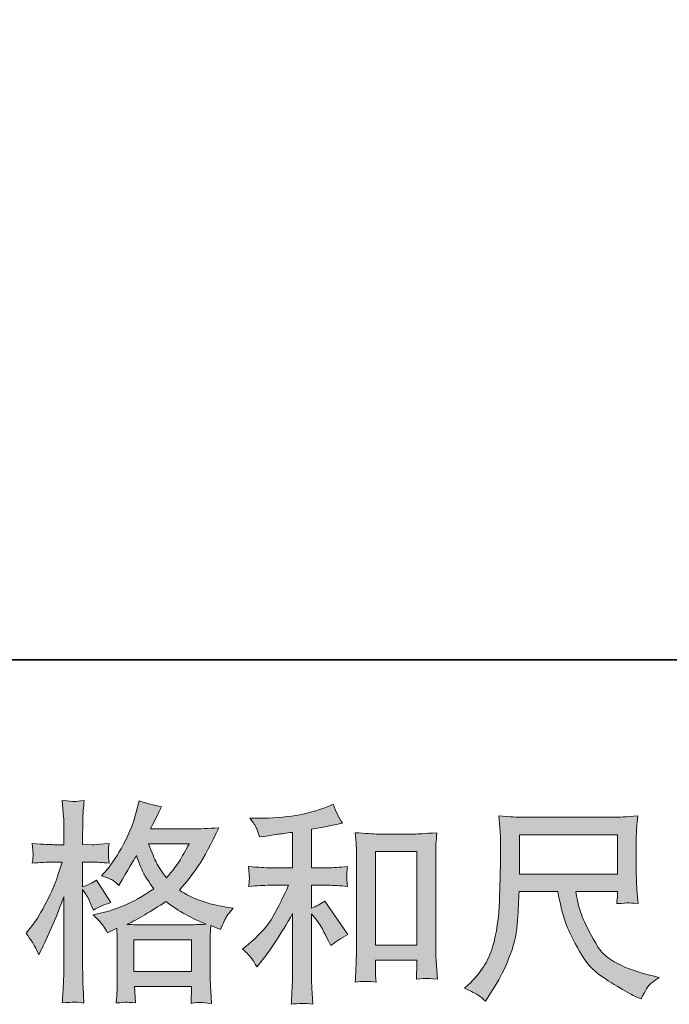
# Model space of a CAD drawing. Units: inches. Extents: x 6.5 to 94.5, y -68.7 to -5.1.
# Drawn here: x 35.1 to 41.4, y -68.7 to -59 of the extents above; entities that cross this region are included whole.
import ezdxf

# ---------------------------------------------------------------- set-up
doc = ezdxf.new("R2010")
doc.units = ezdxf.units.IN
doc.header["$MEASUREMENT"] = 0
doc.layers.add('图层 1', color=7, linetype='Continuous')

msp = doc.modelspace()

# ---------------------------------------------------------------- hatches: boundary and pattern name
at = {"layer": '图层 1'}
h = msp.add_hatch(color=256, dxfattribs=at)
h.dxf.hatch_style = 2
h.paths.add_polyline_path([(36.1838, -68.051), (36.7461, -68.051), (36.7461, -68.3624), (36.1838, -68.3624)])
edge = h.paths.add_edge_path()
edge.add_spline(control_points=[(35.2144, -68.1157), (35.2268, -68.1385), (35.2399, -68.1667), (35.2537, -68.1998), (35.2537, -68.1998), (35.2991, -68.1047), (35.2991, -68.1047), (35.3722, -67.9518), (35.4383, -67.794), (35.4976, -67.6314), (35.4976, -67.6314), (35.4976, -68.3342), (35.4976, -68.3342), (35.4976, -68.3879), (35.4962, -68.4389), (35.4934, -68.4871), (35.4907, -68.5354), (35.4872, -68.596), (35.4831, -68.669), (35.5396, -68.6649), (35.5772, -68.6621), (35.5951, -68.6614), (35.613, -68.6608), (35.6461, -68.6642), (35.6946, -68.6711), (35.6946, -68.6711), (35.6864, -68.5119), (35.6864, -68.5119), (35.6836, -68.4637), (35.6822, -68.4051), (35.6822, -68.3362), (35.6822, -68.3362), (35.6822, -67.559), (35.6822, -67.559), (35.6822, -67.559), (35.7132, -67.6045), (35.7132, -67.6045), (35.7243, -67.6224), (35.7339, -67.6389), (35.7422, -67.6541), (35.7422, -67.6541), (35.767, -67.712), (35.767, -67.712), (35.767, -67.712), (35.7877, -67.7595), (35.7877, -67.7595), (35.84, -67.7292), (35.8965, -67.7051), (35.9572, -67.6872), (35.9572, -67.6872), (35.8166, -67.466), (35.8166, -67.466), (35.7739, -67.4949), (35.7291, -67.517), (35.6822, -67.5321), (35.6822, -67.5321), (35.6822, -67.2903), (35.6822, -67.2903), (35.6822, -67.2903), (35.7732, -67.2903), (35.7732, -67.2903), (35.82, -67.2903), (35.8758, -67.2937), (35.9406, -67.3006), (35.9406, -67.3006), (35.9344, -67.2428), (35.9344, -67.2428), (35.933, -67.2428), (35.933, -67.231), (35.9344, -67.2076), (35.9344, -67.2076), (35.9344, -67.1711), (35.9344, -67.1711), (35.9344, -67.158), (35.9365, -67.1373), (35.9406, -67.1091), (35.9406, -67.1091), (35.8476, -67.1153), (35.8476, -67.1153), (35.8007, -67.1194), (35.7766, -67.1208), (35.7752, -67.1194), (35.7752, -67.1194), (35.6822, -67.1174), (35.6822, -67.1174), (35.6822, -67.1174), (35.6822, -66.9954), (35.6822, -66.9954), (35.6822, -66.9306), (35.6829, -66.881), (35.6843, -66.8466), (35.6857, -66.8121), (35.6898, -66.7584), (35.6967, -66.6853), (35.6512, -66.6936), (35.6195, -66.697), (35.6027, -66.6964), (35.5854, -66.6957), (35.5458, -66.6929), (35.4831, -66.6874), (35.4831, -66.6874), (35.4955, -66.8507), (35.4955, -66.8507), (35.4969, -66.8659), (35.4976, -66.9106), (35.4976, -66.9851), (35.4976, -66.9851), (35.4976, -67.1194), (35.4976, -67.1194), (35.4976, -67.1194), (35.4004, -67.1194), (35.4004, -67.1194), (35.3729, -67.1194), (35.3026, -67.116), (35.1896, -67.1091), (35.1937, -67.1608), (35.1958, -67.1918), (35.1965, -67.2028), (35.1972, -67.2131), (35.1972, -67.2262), (35.1958, -67.2407), (35.1944, -67.2552), (35.1923, -67.2751), (35.1896, -67.3006), (35.2599, -67.2937), (35.3301, -67.2903), (35.4004, -67.2903), (35.4004, -67.2903), (35.4831, -67.2903), (35.4831, -67.2903), (35.4831, -67.2903), (35.4376, -67.4267), (35.4376, -67.4267), (35.4156, -67.4956), (35.3791, -67.5797), (35.3281, -67.6796), (35.2771, -67.7795), (35.2316, -67.8553), (35.1917, -67.9063), (35.1917, -67.9063), (35.1296, -67.9869), (35.1296, -67.9869), (35.1737, -68.0503), (35.202, -68.093), (35.2144, -68.1157)], knot_values=[0, 0, 0, 0, 1, 1, 1, 2, 2, 2, 3, 3, 3, 4, 4, 4, 5, 5, 5, 6, 6, 6, 7, 7, 7, 8, 8, 8, 9, 9, 9, 10, 10, 10, 11, 11, 11, 12, 12, 12, 13, 13, 13, 14, 14, 14, 15, 15, 15, 16, 16, 16, 17, 17, 17, 18, 18, 18, 19, 19, 19, 20, 20, 20, 21, 21, 21, 22, 22, 22, 23, 23, 23, 24, 24, 24, 25, 25, 25, 26, 26, 26, 27, 27, 27, 28, 28, 28, 29, 29, 29, 30, 30, 30, 31, 31, 31, 32, 32, 32, 33, 33, 33, 34, 34, 34, 35, 35, 35, 36, 36, 36, 37, 37, 37, 38, 38, 38, 39, 39, 39, 40, 40, 40, 41, 41, 41, 42, 42, 42, 43, 43, 43, 44, 44, 44, 45, 45, 45, 46, 46, 46, 47, 47, 47, 48, 48, 48, 48], degree=3, periodic=0)
edge = h.paths.add_edge_path()
edge.add_spline(control_points=[(35.8834, -67.9139), (35.8951, -67.9318), (35.9096, -67.9552), (35.9261, -67.9841), (35.9261, -67.9841), (36.015, -67.9387), (36.015, -67.9387), (36.015, -67.9387), (36.0192, -68.0296), (36.0192, -68.0296), (36.0205, -68.0586), (36.0212, -68.0861), (36.0212, -68.1123), (36.0212, -68.1123), (36.0212, -68.4299), (36.0212, -68.4299), (36.0212, -68.4795), (36.0205, -68.5188), (36.0192, -68.5478), (36.0178, -68.5767), (36.015, -68.6173), (36.0109, -68.6697), (36.0633, -68.6656), (36.0953, -68.6628), (36.107, -68.6621), (36.1187, -68.6614), (36.1494, -68.6642), (36.199, -68.6697), (36.199, -68.6697), (36.1907, -68.5085), (36.1907, -68.5085), (36.1907, -68.5085), (36.7481, -68.5085), (36.7481, -68.5085), (36.7481, -68.5085), (36.744, -68.6738), (36.744, -68.6738), (36.7867, -68.667), (36.8177, -68.6635), (36.8374, -68.6642), (36.8567, -68.6649), (36.8915, -68.6683), (36.9411, -68.6738), (36.9411, -68.6738), (36.9349, -68.5498), (36.9349, -68.5498), (36.9321, -68.4947), (36.9307, -68.4547), (36.9307, -68.4299), (36.9307, -68.4299), (36.9307, -68.1247), (36.9307, -68.1247), (36.9307, -68.0641), (36.9307, -68.0269), (36.9307, -68.0131), (36.9307, -67.9993), (36.9321, -67.9648), (36.9349, -67.9097), (36.9349, -67.9097), (37.03, -67.9511), (37.03, -67.9511), (37.0589, -67.8835), (37.0796, -67.8401), (37.0927, -67.8201), (37.1057, -67.8002), (37.1271, -67.774), (37.156, -67.7409), (37.156, -67.7409), (37.0858, -67.7306), (37.0858, -67.7306), (36.9132, -67.7058), (36.7605, -67.6507), (36.6283, -67.5652), (36.6972, -67.488), (36.7599, -67.4074), (36.8164, -67.3227), (36.8732, -67.2386), (36.939, -67.1153), (37.0134, -66.9547), (36.9142, -66.9616), (36.8246, -66.9651), (36.7461, -66.9651), (36.7461, -66.9651), (36.3444, -66.9651), (36.3444, -66.9651), (36.3444, -66.9651), (36.3713, -66.9113), (36.3713, -66.9113), (36.3713, -66.9113), (36.4002, -66.8555), (36.4002, -66.8555), (36.4002, -66.8555), (36.4271, -66.7997), (36.4271, -66.7997), (36.4271, -66.7997), (36.4539, -66.7501), (36.4539, -66.7501), (36.3795, -66.7336), (36.3065, -66.7136), (36.2345, -66.6902), (36.2345, -66.6902), (36.2197, -66.7522), (36.2197, -66.7522), (36.188, -66.8831), (36.1425, -67.0037), (36.0832, -67.1132), (36.024, -67.2235), (35.9702, -67.3061), (35.922, -67.3613), (35.922, -67.3613), (35.8662, -67.4253), (35.8662, -67.4253), (35.9255, -67.4446), (35.9634, -67.4598), (35.9799, -67.4708), (35.9964, -67.4818), (36.015, -67.497), (36.0357, -67.5177), (36.0357, -67.5177), (36.0708, -67.4584), (36.0708, -67.4584), (36.1494, -67.3247), (36.1949, -67.2476), (36.2073, -67.2269), (36.2421, -67.3179), (36.2665, -67.3771), (36.281, -67.4047), (36.2955, -67.4322), (36.3278, -67.4812), (36.3775, -67.5507), (36.2696, -67.6265), (36.1714, -67.6817), (36.0832, -67.7168), (35.995, -67.7519), (35.933, -67.7733), (35.8972, -67.7802), (35.8972, -67.7802), (35.7856, -67.805), (35.7856, -67.805), (35.8393, -67.8601), (35.8717, -67.8959), (35.8834, -67.9139)], knot_values=[0, 0, 0, 0, 1, 1, 1, 2, 2, 2, 3, 3, 3, 4, 4, 4, 5, 5, 5, 6, 6, 6, 7, 7, 7, 8, 8, 8, 9, 9, 9, 10, 10, 10, 11, 11, 11, 12, 12, 12, 13, 13, 13, 14, 14, 14, 15, 15, 15, 16, 16, 16, 17, 17, 17, 18, 18, 18, 19, 19, 19, 20, 20, 20, 21, 21, 21, 22, 22, 22, 23, 23, 23, 24, 24, 24, 25, 25, 25, 26, 26, 26, 27, 27, 27, 28, 28, 28, 29, 29, 29, 30, 30, 30, 31, 31, 31, 32, 32, 32, 33, 33, 33, 34, 34, 34, 35, 35, 35, 36, 36, 36, 37, 37, 37, 38, 38, 38, 39, 39, 39, 40, 40, 40, 41, 41, 41, 42, 42, 42, 43, 43, 43, 44, 44, 44, 45, 45, 45, 46, 46, 46, 47, 47, 47, 47], degree=3, periodic=0)
edge = h.paths.add_edge_path()
edge.add_spline(control_points=[(36.4973, -67.6775), (36.6227, -67.7712), (36.7543, -67.845), (36.8921, -67.8987), (36.7929, -67.9028), (36.7316, -67.9049), (36.7082, -67.9049), (36.7082, -67.9049), (36.2741, -67.9049), (36.2741, -67.9049), (36.2603, -67.9049), (36.2383, -67.9042), (36.2086, -67.9035), (36.179, -67.9028), (36.148, -67.9021), (36.1149, -67.9008), (36.221, -67.8484), (36.3485, -67.774), (36.4973, -67.6775)], knot_values=[0, 0, 0, 0, 1, 1, 1, 2, 2, 2, 3, 3, 3, 4, 4, 4, 5, 5, 5, 6, 6, 6, 6], degree=3, periodic=0)
edge = h.paths.add_edge_path()
edge.add_spline(control_points=[(36.7227, -67.1111), (36.6868, -67.1814), (36.6551, -67.2379), (36.6283, -67.2806), (36.6014, -67.3234), (36.56, -67.3778), (36.5035, -67.4439), (36.4567, -67.3833), (36.4236, -67.3344), (36.4043, -67.2972), (36.385, -67.26), (36.3595, -67.198), (36.3278, -67.1111), (36.3278, -67.1111), (36.7227, -67.1111), (36.7227, -67.1111)], knot_values=[0, 0, 0, 0, 1, 1, 1, 2, 2, 2, 3, 3, 3, 4, 4, 4, 5, 5, 5, 5], degree=3, periodic=0)
h = msp.add_hatch(color=256, dxfattribs=at)
h.dxf.hatch_style = 2
edge = h.paths.add_edge_path()
edge.add_spline(control_points=[(37.3373, -68.2363), (37.3538, -68.2611), (37.3703, -68.288), (37.3869, -68.3169), (37.3869, -68.3169), (37.422, -68.2735), (37.422, -68.2735), (37.5171, -68.1564), (37.6218, -67.9965), (37.7362, -67.794), (37.7362, -67.794), (37.7362, -68.3252), (37.7362, -68.3252), (37.7362, -68.4024), (37.7348, -68.4609), (37.7328, -68.5016), (37.7307, -68.5422), (37.7279, -68.6029), (37.7238, -68.6828), (37.7893, -68.6732), (37.8599, -68.6725), (37.9353, -68.6807), (37.9353, -68.6807), (37.925, -68.5257), (37.925, -68.5257), (37.9222, -68.4954), (37.9209, -68.4306), (37.9209, -68.3314), (37.9209, -68.3314), (37.9209, -67.796), (37.9209, -67.796), (37.9209, -67.796), (37.9663, -67.8518), (37.9663, -67.8518), (37.987, -67.878), (38.0035, -67.9021), (38.0159, -67.9242), (38.0283, -67.9462), (38.0525, -67.9924), (38.0883, -68.0627), (38.0883, -68.0627), (38.111, -68.1082), (38.111, -68.1082), (38.1593, -68.0682), (38.2144, -68.0317), (38.2764, -67.9986), (38.2764, -67.9986), (38.0511, -67.672), (38.0511, -67.672), (38.007, -67.7009), (37.9636, -67.7244), (37.9209, -67.7423), (37.9209, -67.7423), (37.9209, -67.517), (37.9209, -67.517), (37.9209, -67.517), (38.0862, -67.517), (38.0862, -67.517), (38.1386, -67.517), (38.2006, -67.5211), (38.2723, -67.5294), (38.2723, -67.5294), (38.2681, -67.466), (38.2681, -67.466), (38.2681, -67.466), (38.2661, -67.4343), (38.2661, -67.4343), (38.2647, -67.426), (38.2647, -67.4143), (38.2661, -67.3985), (38.2674, -67.3833), (38.2702, -67.3613), (38.2743, -67.3337), (38.1916, -67.342), (38.1282, -67.3461), (38.0842, -67.3461), (38.0842, -67.3461), (37.9209, -67.3461), (37.9209, -67.3461), (37.9209, -67.3461), (37.9209, -66.9678), (37.9209, -66.9678), (37.9209, -66.9678), (38.0366, -66.9472), (38.0366, -66.9472), (38.0366, -66.9472), (38.1462, -66.9244), (38.1462, -66.9244), (38.1462, -66.9244), (38.2247, -66.91), (38.2247, -66.91), (38.1889, -66.8535), (38.1586, -66.7914), (38.1338, -66.7239), (38.1338, -66.7239), (38.0676, -66.7508), (38.0676, -66.7508), (37.8885, -66.8238), (37.6673, -66.8603), (37.4034, -66.8603), (37.4034, -66.8603), (37.3187, -66.8603), (37.3187, -66.8603), (37.3531, -66.9044), (37.3752, -66.9389), (37.3848, -66.9644), (37.3944, -66.9899), (37.4041, -67.0168), (37.4137, -67.0443), (37.4137, -67.0443), (37.4592, -67.0381), (37.4592, -67.0381), (37.4592, -67.0381), (37.5915, -67.0174), (37.5915, -67.0174), (37.6232, -67.0133), (37.6714, -67.0071), (37.7362, -66.9988), (37.7362, -66.9988), (37.7362, -67.3461), (37.7362, -67.3461), (37.7362, -67.3461), (37.5109, -67.3461), (37.5109, -67.3461), (37.4737, -67.3461), (37.4055, -67.342), (37.3062, -67.3337), (37.3104, -67.3978), (37.3125, -67.4343), (37.3131, -67.4419), (37.3138, -67.4495), (37.3138, -67.4605), (37.3125, -67.4736), (37.3111, -67.4867), (37.309, -67.5053), (37.3062, -67.5294), (37.3903, -67.5211), (37.4585, -67.517), (37.5109, -67.517), (37.5109, -67.517), (37.6969, -67.517), (37.6969, -67.517), (37.6487, -67.6245), (37.5984, -67.7251), (37.5467, -67.8188), (37.495, -67.9125), (37.4068, -68.011), (37.2814, -68.1144), (37.2814, -68.1144), (37.2463, -68.1433), (37.2463, -68.1433), (37.2904, -68.1805), (37.3207, -68.2115), (37.3373, -68.2363)], knot_values=[0, 0, 0, 0, 1, 1, 1, 2, 2, 2, 3, 3, 3, 4, 4, 4, 5, 5, 5, 6, 6, 6, 7, 7, 7, 8, 8, 8, 9, 9, 9, 10, 10, 10, 11, 11, 11, 12, 12, 12, 13, 13, 13, 14, 14, 14, 15, 15, 15, 16, 16, 16, 17, 17, 17, 18, 18, 18, 19, 19, 19, 20, 20, 20, 21, 21, 21, 22, 22, 22, 23, 23, 23, 24, 24, 24, 25, 25, 25, 26, 26, 26, 27, 27, 27, 28, 28, 28, 29, 29, 29, 30, 30, 30, 31, 31, 31, 32, 32, 32, 33, 33, 33, 34, 34, 34, 35, 35, 35, 36, 36, 36, 37, 37, 37, 38, 38, 38, 39, 39, 39, 40, 40, 40, 41, 41, 41, 42, 42, 42, 43, 43, 43, 44, 44, 44, 45, 45, 45, 46, 46, 46, 47, 47, 47, 48, 48, 48, 49, 49, 49, 50, 50, 50, 51, 51, 51, 51], degree=3, periodic=0)
edge = h.paths.add_edge_path()
edge.add_spline(control_points=[(38.3494, -67.003), (38.3494, -67.003), (38.3577, -67.1022), (38.3577, -67.1022), (38.3604, -67.1346), (38.3618, -67.1683), (38.3618, -67.2042), (38.3618, -67.2042), (38.3618, -68.0944), (38.3618, -68.0944), (38.3618, -68.1633), (38.3604, -68.2205), (38.3584, -68.2653), (38.3563, -68.31), (38.3536, -68.3769), (38.3494, -68.4651), (38.4183, -68.4568), (38.4859, -68.4568), (38.5527, -68.4651), (38.5486, -68.4182), (38.5465, -68.3817), (38.5465, -68.3555), (38.5465, -68.3555), (38.5465, -68.2501), (38.5465, -68.2501), (38.5465, -68.2501), (38.9516, -68.2501), (38.9516, -68.2501), (38.9516, -68.2501), (38.9516, -68.3204), (38.9516, -68.3204), (38.9516, -68.3286), (38.9509, -68.3431), (38.9496, -68.3638), (38.9482, -68.3845), (38.9475, -68.4086), (38.9475, -68.4361), (39.0019, -68.4306), (39.0343, -68.4279), (39.0446, -68.4286), (39.0553, -68.4292), (39.0915, -68.432), (39.1528, -68.4361), (39.1528, -68.4361), (39.1404, -68.2584), (39.1404, -68.2584), (39.1377, -68.2239), (39.1363, -68.1633), (39.1363, -68.0772), (39.1363, -68.0772), (39.1363, -67.1959), (39.1363, -67.1959), (39.1363, -67.1697), (39.137, -67.1415), (39.139, -67.1118), (39.1411, -67.0822), (39.1446, -67.0457), (39.1487, -67.003), (39.0281, -67.0112), (38.9547, -67.0154), (38.9285, -67.0154), (38.9285, -67.0154), (38.5692, -67.0154), (38.5692, -67.0154), (38.5499, -67.0154), (38.5196, -67.014), (38.479, -67.0112), (38.4383, -67.0085), (38.3949, -67.0057), (38.3494, -67.003)], knot_values=[0, 0, 0, 0, 1, 1, 1, 2, 2, 2, 3, 3, 3, 4, 4, 4, 5, 5, 5, 6, 6, 6, 7, 7, 7, 8, 8, 8, 9, 9, 9, 10, 10, 10, 11, 11, 11, 12, 12, 12, 13, 13, 13, 14, 14, 14, 15, 15, 15, 16, 16, 16, 17, 17, 17, 18, 18, 18, 19, 19, 19, 20, 20, 20, 21, 21, 21, 22, 22, 22, 23, 23, 23, 23], degree=3, periodic=0)
h.paths.add_polyline_path([(38.5465, -67.1863), (38.9516, -67.1863), (38.9516, -68.104), (38.5465, -68.104)])
h = msp.add_hatch(color=256, dxfattribs=at)
h.dxf.hatch_style = 2
h.paths.add_polyline_path([(39.9555, -67.0223), (40.9146, -67.0223), (40.9146, -67.4081), (39.9555, -67.4081)])
edge = h.paths.add_edge_path()
edge.add_spline(control_points=[(39.5511, -68.5919), (39.5697, -68.6043), (39.5938, -68.6242), (39.6227, -68.6518), (39.6227, -68.6518), (39.6393, -68.6249), (39.6393, -68.6249), (39.6393, -68.6249), (39.7344, -68.4761), (39.7344, -68.4761), (39.784, -68.3934), (39.8287, -68.2976), (39.8687, -68.1888), (39.9087, -68.0799), (39.9314, -67.9704), (39.9376, -67.8601), (39.9438, -67.7499), (39.9486, -67.6562), (39.9514, -67.579), (39.9514, -67.579), (40.3297, -67.579), (40.3297, -67.579), (40.3614, -67.7347), (40.3903, -67.8443), (40.4165, -67.9083), (40.4427, -67.9724), (40.4847, -68.0579), (40.5433, -68.164), (40.6018, -68.2701), (40.6749, -68.3521), (40.7617, -68.41), (40.8485, -68.4678), (40.9236, -68.5147), (40.9873, -68.5512), (41.0511, -68.5877), (41.0952, -68.6105), (41.12, -68.6187), (41.12, -68.6187), (41.1468, -68.6291), (41.1468, -68.6291), (41.1854, -68.5491), (41.2178, -68.4981), (41.244, -68.4768), (41.2702, -68.4554), (41.2964, -68.4368), (41.3225, -68.4203), (41.3225, -68.4203), (41.2729, -68.4079), (41.2729, -68.4079), (40.9773, -68.3362), (40.7954, -68.2418), (40.7265, -68.1254), (40.6576, -68.0089), (40.6087, -67.9166), (40.5805, -67.8477), (40.5522, -67.7788), (40.5343, -67.723), (40.526, -67.681), (40.5178, -67.6389), (40.5116, -67.6052), (40.5074, -67.579), (40.5074, -67.579), (40.9146, -67.579), (40.9146, -67.579), (40.9146, -67.579), (40.9146, -67.6245), (40.9146, -67.6245), (40.9146, -67.6314), (40.9133, -67.6424), (40.9112, -67.6582), (40.9091, -67.6741), (40.9084, -67.6872), (40.9084, -67.6968), (40.9718, -67.6927), (41.009, -67.6899), (41.0187, -67.6892), (41.029, -67.6885), (41.0614, -67.6913), (41.1158, -67.6968), (41.1158, -67.6968), (41.1055, -67.5666), (41.1055, -67.5666), (41.1014, -67.5184), (41.0993, -67.4687), (41.0993, -67.4191), (41.0993, -67.4191), (41.0993, -67.0319), (41.0993, -67.0319), (41.0993, -67.0092), (41.1007, -66.9816), (41.1034, -66.9485), (41.1062, -66.9155), (41.1096, -66.8783), (41.1138, -66.8369), (40.9997, -66.8466), (40.9236, -66.8514), (40.8857, -66.8514), (40.8857, -66.8514), (39.9762, -66.8514), (39.9762, -66.8514), (39.939, -66.8514), (39.8653, -66.8466), (39.755, -66.8369), (39.755, -66.8369), (39.7695, -67.0319), (39.7695, -67.0319), (39.7709, -67.0512), (39.7709, -67.1001), (39.7695, -67.1787), (39.7695, -67.1787), (39.7695, -67.3489), (39.7695, -67.3489), (39.7681, -67.3558), (39.7667, -67.4081), (39.7654, -67.506), (39.7654, -67.506), (39.7612, -67.6658), (39.7612, -67.6658), (39.7543, -67.8339), (39.7316, -67.9855), (39.693, -68.1213), (39.6544, -68.257), (39.5745, -68.381), (39.4532, -68.4926), (39.4532, -68.4926), (39.4181, -68.5257), (39.4181, -68.5257), (39.4884, -68.5574), (39.5325, -68.5794), (39.5511, -68.5919)], knot_values=[0, 0, 0, 0, 1, 1, 1, 2, 2, 2, 3, 3, 3, 4, 4, 4, 5, 5, 5, 6, 6, 6, 7, 7, 7, 8, 8, 8, 9, 9, 9, 10, 10, 10, 11, 11, 11, 12, 12, 12, 13, 13, 13, 14, 14, 14, 15, 15, 15, 16, 16, 16, 17, 17, 17, 18, 18, 18, 19, 19, 19, 20, 20, 20, 21, 21, 21, 22, 22, 22, 23, 23, 23, 24, 24, 24, 25, 25, 25, 26, 26, 26, 27, 27, 27, 28, 28, 28, 29, 29, 29, 30, 30, 30, 31, 31, 31, 32, 32, 32, 33, 33, 33, 34, 34, 34, 35, 35, 35, 36, 36, 36, 37, 37, 37, 38, 38, 38, 39, 39, 39, 40, 40, 40, 41, 41, 41, 42, 42, 42, 43, 43, 43, 43], degree=3, periodic=0)

# ---------------------------------------------------------------- linework, layer by layer
at = {"layer": '图层 1', "lineweight": 35}
msp.add_lwpolyline([(94.5048, -65.3107), (6.5047, -65.3107), (6.5047, -8.3106), (94.5048, -8.3106), (94.5048, -65.3107), (94.5048, -65.3107)], dxfattribs=at)
at = {"layer": '图层 1', "lineweight": 0}
for points in [[(39.9555, -67.0223), (40.9146, -67.0223), (40.9146, -67.4081), (39.9555, -67.4081), (39.9555, -67.0223)], [(38.5465, -67.1863), (38.9516, -67.1863), (38.9516, -68.104), (38.5465, -68.104), (38.5465, -67.1863)], [(36.1838, -68.051), (36.7461, -68.051), (36.7461, -68.3624), (36.1838, -68.3624), (36.1838, -68.051)]]:
    msp.add_lwpolyline(points, dxfattribs=at)
for points, knots in [([(35.2144, -68.1157), (35.2268, -68.1385), (35.2399, -68.1667), (35.2537, -68.1998), (35.2537, -68.1998), (35.2991, -68.1047), (35.2991, -68.1047), (35.3722, -67.9518), (35.4383, -67.794), (35.4976, -67.6314), (35.4976, -67.6314), (35.4976, -68.3342), (35.4976, -68.3342), (35.4976, -68.3879), (35.4962, -68.4389), (35.4934, -68.4871), (35.4907, -68.5354), (35.4872, -68.596), (35.4831, -68.669), (35.5396, -68.6649), (35.5772, -68.6621), (35.5951, -68.6614), (35.613, -68.6608), (35.6461, -68.6642), (35.6946, -68.6711), (35.6946, -68.6711), (35.6864, -68.5119), (35.6864, -68.5119), (35.6836, -68.4637), (35.6822, -68.4051), (35.6822, -68.3362), (35.6822, -68.3362), (35.6822, -67.559), (35.6822, -67.559), (35.6822, -67.559), (35.7132, -67.6045), (35.7132, -67.6045), (35.7243, -67.6224), (35.7339, -67.6389), (35.7422, -67.6541), (35.7422, -67.6541), (35.767, -67.712), (35.767, -67.712), (35.767, -67.712), (35.7877, -67.7595), (35.7877, -67.7595), (35.84, -67.7292), (35.8965, -67.7051), (35.9572, -67.6872), (35.9572, -67.6872), (35.8166, -67.466), (35.8166, -67.466), (35.7739, -67.4949), (35.7291, -67.517), (35.6822, -67.5321), (35.6822, -67.5321), (35.6822, -67.2903), (35.6822, -67.2903), (35.6822, -67.2903), (35.7732, -67.2903), (35.7732, -67.2903), (35.82, -67.2903), (35.8758, -67.2937), (35.9406, -67.3006), (35.9406, -67.3006), (35.9344, -67.2428), (35.9344, -67.2428), (35.933, -67.2428), (35.933, -67.231), (35.9344, -67.2076), (35.9344, -67.2076), (35.9344, -67.1711), (35.9344, -67.1711), (35.9344, -67.158), (35.9365, -67.1373), (35.9406, -67.1091), (35.9406, -67.1091), (35.8476, -67.1153), (35.8476, -67.1153), (35.8007, -67.1194), (35.7766, -67.1208), (35.7752, -67.1194), (35.7752, -67.1194), (35.6822, -67.1174), (35.6822, -67.1174), (35.6822, -67.1174), (35.6822, -66.9954), (35.6822, -66.9954), (35.6822, -66.9306), (35.6829, -66.881), (35.6843, -66.8466), (35.6857, -66.8121), (35.6898, -66.7584), (35.6967, -66.6853), (35.6512, -66.6936), (35.6195, -66.697), (35.6027, -66.6964), (35.5854, -66.6957), (35.5458, -66.6929), (35.4831, -66.6874), (35.4831, -66.6874), (35.4955, -66.8507), (35.4955, -66.8507), (35.4969, -66.8659), (35.4976, -66.9106), (35.4976, -66.9851), (35.4976, -66.9851), (35.4976, -67.1194), (35.4976, -67.1194), (35.4976, -67.1194), (35.4004, -67.1194), (35.4004, -67.1194), (35.3729, -67.1194), (35.3026, -67.116), (35.1896, -67.1091), (35.1937, -67.1608), (35.1958, -67.1918), (35.1965, -67.2028), (35.1972, -67.2131), (35.1972, -67.2262), (35.1958, -67.2407), (35.1944, -67.2552), (35.1923, -67.2751), (35.1896, -67.3006), (35.2599, -67.2937), (35.3301, -67.2903), (35.4004, -67.2903), (35.4004, -67.2903), (35.4831, -67.2903), (35.4831, -67.2903), (35.4831, -67.2903), (35.4376, -67.4267), (35.4376, -67.4267), (35.4156, -67.4956), (35.3791, -67.5797), (35.3281, -67.6796), (35.2771, -67.7795), (35.2316, -67.8553), (35.1917, -67.9063), (35.1917, -67.9063), (35.1296, -67.9869), (35.1296, -67.9869), (35.1737, -68.0503), (35.202, -68.093), (35.2144, -68.1157)], [0, 0, 0, 0, 1, 1, 1, 2, 2, 2, 3, 3, 3, 4, 4, 4, 5, 5, 5, 6, 6, 6, 7, 7, 7, 8, 8, 8, 9, 9, 9, 10, 10, 10, 11, 11, 11, 12, 12, 12, 13, 13, 13, 14, 14, 14, 15, 15, 15, 16, 16, 16, 17, 17, 17, 18, 18, 18, 19, 19, 19, 20, 20, 20, 21, 21, 21, 22, 22, 22, 23, 23, 23, 24, 24, 24, 25, 25, 25, 26, 26, 26, 27, 27, 27, 28, 28, 28, 29, 29, 29, 30, 30, 30, 31, 31, 31, 32, 32, 32, 33, 33, 33, 34, 34, 34, 35, 35, 35, 36, 36, 36, 37, 37, 37, 38, 38, 38, 39, 39, 39, 40, 40, 40, 41, 41, 41, 42, 42, 42, 43, 43, 43, 44, 44, 44, 45, 45, 45, 46, 46, 46, 47, 47, 47, 48, 48, 48, 48]), ([(35.8834, -67.9139), (35.8951, -67.9318), (35.9096, -67.9552), (35.9261, -67.9841), (35.9261, -67.9841), (36.015, -67.9387), (36.015, -67.9387), (36.015, -67.9387), (36.0192, -68.0296), (36.0192, -68.0296), (36.0205, -68.0586), (36.0212, -68.0861), (36.0212, -68.1123), (36.0212, -68.1123), (36.0212, -68.4299), (36.0212, -68.4299), (36.0212, -68.4795), (36.0205, -68.5188), (36.0192, -68.5478), (36.0178, -68.5767), (36.015, -68.6173), (36.0109, -68.6697), (36.0633, -68.6656), (36.0953, -68.6628), (36.107, -68.6621), (36.1187, -68.6614), (36.1494, -68.6642), (36.199, -68.6697), (36.199, -68.6697), (36.1907, -68.5085), (36.1907, -68.5085), (36.1907, -68.5085), (36.7481, -68.5085), (36.7481, -68.5085), (36.7481, -68.5085), (36.744, -68.6738), (36.744, -68.6738), (36.7867, -68.667), (36.8177, -68.6635), (36.8374, -68.6642), (36.8567, -68.6649), (36.8915, -68.6683), (36.9411, -68.6738), (36.9411, -68.6738), (36.9349, -68.5498), (36.9349, -68.5498), (36.9321, -68.4947), (36.9307, -68.4547), (36.9307, -68.4299), (36.9307, -68.4299), (36.9307, -68.1247), (36.9307, -68.1247), (36.9307, -68.0641), (36.9307, -68.0269), (36.9307, -68.0131), (36.9307, -67.9993), (36.9321, -67.9648), (36.9349, -67.9097), (36.9349, -67.9097), (37.03, -67.9511), (37.03, -67.9511), (37.0589, -67.8835), (37.0796, -67.8401), (37.0927, -67.8201), (37.1057, -67.8002), (37.1271, -67.774), (37.156, -67.7409), (37.156, -67.7409), (37.0858, -67.7306), (37.0858, -67.7306), (36.9132, -67.7058), (36.7605, -67.6507), (36.6283, -67.5652), (36.6972, -67.488), (36.7599, -67.4074), (36.8164, -67.3227), (36.8732, -67.2386), (36.939, -67.1153), (37.0134, -66.9547), (36.9142, -66.9616), (36.8246, -66.9651), (36.7461, -66.9651), (36.7461, -66.9651), (36.3444, -66.9651), (36.3444, -66.9651), (36.3444, -66.9651), (36.3713, -66.9113), (36.3713, -66.9113), (36.3713, -66.9113), (36.4002, -66.8555), (36.4002, -66.8555), (36.4002, -66.8555), (36.4271, -66.7997), (36.4271, -66.7997), (36.4271, -66.7997), (36.4539, -66.7501), (36.4539, -66.7501), (36.3795, -66.7336), (36.3065, -66.7136), (36.2345, -66.6902), (36.2345, -66.6902), (36.2197, -66.7522), (36.2197, -66.7522), (36.188, -66.8831), (36.1425, -67.0037), (36.0832, -67.1132), (36.024, -67.2235), (35.9702, -67.3061), (35.922, -67.3613), (35.922, -67.3613), (35.8662, -67.4253), (35.8662, -67.4253), (35.9255, -67.4446), (35.9634, -67.4598), (35.9799, -67.4708), (35.9964, -67.4818), (36.015, -67.497), (36.0357, -67.5177), (36.0357, -67.5177), (36.0708, -67.4584), (36.0708, -67.4584), (36.1494, -67.3247), (36.1949, -67.2476), (36.2073, -67.2269), (36.2421, -67.3179), (36.2665, -67.3771), (36.281, -67.4047), (36.2955, -67.4322), (36.3278, -67.4812), (36.3775, -67.5507), (36.2696, -67.6265), (36.1714, -67.6817), (36.0832, -67.7168), (35.995, -67.7519), (35.933, -67.7733), (35.8972, -67.7802), (35.8972, -67.7802), (35.7856, -67.805), (35.7856, -67.805), (35.8393, -67.8601), (35.8717, -67.8959), (35.8834, -67.9139)], [0, 0, 0, 0, 1, 1, 1, 2, 2, 2, 3, 3, 3, 4, 4, 4, 5, 5, 5, 6, 6, 6, 7, 7, 7, 8, 8, 8, 9, 9, 9, 10, 10, 10, 11, 11, 11, 12, 12, 12, 13, 13, 13, 14, 14, 14, 15, 15, 15, 16, 16, 16, 17, 17, 17, 18, 18, 18, 19, 19, 19, 20, 20, 20, 21, 21, 21, 22, 22, 22, 23, 23, 23, 24, 24, 24, 25, 25, 25, 26, 26, 26, 27, 27, 27, 28, 28, 28, 29, 29, 29, 30, 30, 30, 31, 31, 31, 32, 32, 32, 33, 33, 33, 34, 34, 34, 35, 35, 35, 36, 36, 36, 37, 37, 37, 38, 38, 38, 39, 39, 39, 40, 40, 40, 41, 41, 41, 42, 42, 42, 43, 43, 43, 44, 44, 44, 45, 45, 45, 46, 46, 46, 47, 47, 47, 47]), ([(37.3373, -68.2363), (37.3538, -68.2611), (37.3703, -68.288), (37.3869, -68.3169), (37.3869, -68.3169), (37.422, -68.2735), (37.422, -68.2735), (37.5171, -68.1564), (37.6218, -67.9965), (37.7362, -67.794), (37.7362, -67.794), (37.7362, -68.3252), (37.7362, -68.3252), (37.7362, -68.4024), (37.7348, -68.4609), (37.7328, -68.5016), (37.7307, -68.5422), (37.7279, -68.6029), (37.7238, -68.6828), (37.7893, -68.6732), (37.8599, -68.6725), (37.9353, -68.6807), (37.9353, -68.6807), (37.925, -68.5257), (37.925, -68.5257), (37.9222, -68.4954), (37.9209, -68.4306), (37.9209, -68.3314), (37.9209, -68.3314), (37.9209, -67.796), (37.9209, -67.796), (37.9209, -67.796), (37.9663, -67.8518), (37.9663, -67.8518), (37.987, -67.878), (38.0035, -67.9021), (38.0159, -67.9242), (38.0283, -67.9462), (38.0525, -67.9924), (38.0883, -68.0627), (38.0883, -68.0627), (38.111, -68.1082), (38.111, -68.1082), (38.1593, -68.0682), (38.2144, -68.0317), (38.2764, -67.9986), (38.2764, -67.9986), (38.0511, -67.672), (38.0511, -67.672), (38.007, -67.7009), (37.9636, -67.7244), (37.9209, -67.7423), (37.9209, -67.7423), (37.9209, -67.517), (37.9209, -67.517), (37.9209, -67.517), (38.0862, -67.517), (38.0862, -67.517), (38.1386, -67.517), (38.2006, -67.5211), (38.2723, -67.5294), (38.2723, -67.5294), (38.2681, -67.466), (38.2681, -67.466), (38.2681, -67.466), (38.2661, -67.4343), (38.2661, -67.4343), (38.2647, -67.426), (38.2647, -67.4143), (38.2661, -67.3985), (38.2674, -67.3833), (38.2702, -67.3613), (38.2743, -67.3337), (38.1916, -67.342), (38.1282, -67.3461), (38.0842, -67.3461), (38.0842, -67.3461), (37.9209, -67.3461), (37.9209, -67.3461), (37.9209, -67.3461), (37.9209, -66.9678), (37.9209, -66.9678), (37.9209, -66.9678), (38.0366, -66.9472), (38.0366, -66.9472), (38.0366, -66.9472), (38.1462, -66.9244), (38.1462, -66.9244), (38.1462, -66.9244), (38.2247, -66.91), (38.2247, -66.91), (38.1889, -66.8535), (38.1586, -66.7914), (38.1338, -66.7239), (38.1338, -66.7239), (38.0676, -66.7508), (38.0676, -66.7508), (37.8885, -66.8238), (37.6673, -66.8603), (37.4034, -66.8603), (37.4034, -66.8603), (37.3187, -66.8603), (37.3187, -66.8603), (37.3531, -66.9044), (37.3752, -66.9389), (37.3848, -66.9644), (37.3944, -66.9899), (37.4041, -67.0168), (37.4137, -67.0443), (37.4137, -67.0443), (37.4592, -67.0381), (37.4592, -67.0381), (37.4592, -67.0381), (37.5915, -67.0174), (37.5915, -67.0174), (37.6232, -67.0133), (37.6714, -67.0071), (37.7362, -66.9988), (37.7362, -66.9988), (37.7362, -67.3461), (37.7362, -67.3461), (37.7362, -67.3461), (37.5109, -67.3461), (37.5109, -67.3461), (37.4737, -67.3461), (37.4055, -67.342), (37.3062, -67.3337), (37.3104, -67.3978), (37.3125, -67.4343), (37.3131, -67.4419), (37.3138, -67.4495), (37.3138, -67.4605), (37.3125, -67.4736), (37.3111, -67.4867), (37.309, -67.5053), (37.3062, -67.5294), (37.3903, -67.5211), (37.4585, -67.517), (37.5109, -67.517), (37.5109, -67.517), (37.6969, -67.517), (37.6969, -67.517), (37.6487, -67.6245), (37.5984, -67.7251), (37.5467, -67.8188), (37.495, -67.9125), (37.4068, -68.011), (37.2814, -68.1144), (37.2814, -68.1144), (37.2463, -68.1433), (37.2463, -68.1433), (37.2904, -68.1805), (37.3207, -68.2115), (37.3373, -68.2363)], [0, 0, 0, 0, 1, 1, 1, 2, 2, 2, 3, 3, 3, 4, 4, 4, 5, 5, 5, 6, 6, 6, 7, 7, 7, 8, 8, 8, 9, 9, 9, 10, 10, 10, 11, 11, 11, 12, 12, 12, 13, 13, 13, 14, 14, 14, 15, 15, 15, 16, 16, 16, 17, 17, 17, 18, 18, 18, 19, 19, 19, 20, 20, 20, 21, 21, 21, 22, 22, 22, 23, 23, 23, 24, 24, 24, 25, 25, 25, 26, 26, 26, 27, 27, 27, 28, 28, 28, 29, 29, 29, 30, 30, 30, 31, 31, 31, 32, 32, 32, 33, 33, 33, 34, 34, 34, 35, 35, 35, 36, 36, 36, 37, 37, 37, 38, 38, 38, 39, 39, 39, 40, 40, 40, 41, 41, 41, 42, 42, 42, 43, 43, 43, 44, 44, 44, 45, 45, 45, 46, 46, 46, 47, 47, 47, 48, 48, 48, 49, 49, 49, 50, 50, 50, 51, 51, 51, 51]), ([(39.5511, -68.5919), (39.5697, -68.6043), (39.5938, -68.6242), (39.6227, -68.6518), (39.6227, -68.6518), (39.6393, -68.6249), (39.6393, -68.6249), (39.6393, -68.6249), (39.7344, -68.4761), (39.7344, -68.4761), (39.784, -68.3934), (39.8287, -68.2976), (39.8687, -68.1888), (39.9087, -68.0799), (39.9314, -67.9704), (39.9376, -67.8601), (39.9438, -67.7499), (39.9486, -67.6562), (39.9514, -67.579), (39.9514, -67.579), (40.3297, -67.579), (40.3297, -67.579), (40.3614, -67.7347), (40.3903, -67.8443), (40.4165, -67.9083), (40.4427, -67.9724), (40.4847, -68.0579), (40.5433, -68.164), (40.6018, -68.2701), (40.6749, -68.3521), (40.7617, -68.41), (40.8485, -68.4678), (40.9236, -68.5147), (40.9873, -68.5512), (41.0511, -68.5877), (41.0952, -68.6105), (41.12, -68.6187), (41.12, -68.6187), (41.1468, -68.6291), (41.1468, -68.6291), (41.1854, -68.5491), (41.2178, -68.4981), (41.244, -68.4768), (41.2702, -68.4554), (41.2964, -68.4368), (41.3225, -68.4203), (41.3225, -68.4203), (41.2729, -68.4079), (41.2729, -68.4079), (40.9773, -68.3362), (40.7954, -68.2418), (40.7265, -68.1254), (40.6576, -68.0089), (40.6087, -67.9166), (40.5805, -67.8477), (40.5522, -67.7788), (40.5343, -67.723), (40.526, -67.681), (40.5178, -67.6389), (40.5116, -67.6052), (40.5074, -67.579), (40.5074, -67.579), (40.9146, -67.579), (40.9146, -67.579), (40.9146, -67.579), (40.9146, -67.6245), (40.9146, -67.6245), (40.9146, -67.6314), (40.9133, -67.6424), (40.9112, -67.6582), (40.9091, -67.6741), (40.9084, -67.6872), (40.9084, -67.6968), (40.9718, -67.6927), (41.009, -67.6899), (41.0187, -67.6892), (41.029, -67.6885), (41.0614, -67.6913), (41.1158, -67.6968), (41.1158, -67.6968), (41.1055, -67.5666), (41.1055, -67.5666), (41.1014, -67.5184), (41.0993, -67.4687), (41.0993, -67.4191), (41.0993, -67.4191), (41.0993, -67.0319), (41.0993, -67.0319), (41.0993, -67.0092), (41.1007, -66.9816), (41.1034, -66.9485), (41.1062, -66.9155), (41.1096, -66.8783), (41.1138, -66.8369), (40.9997, -66.8466), (40.9236, -66.8514), (40.8857, -66.8514), (40.8857, -66.8514), (39.9762, -66.8514), (39.9762, -66.8514), (39.939, -66.8514), (39.8653, -66.8466), (39.755, -66.8369), (39.755, -66.8369), (39.7695, -67.0319), (39.7695, -67.0319), (39.7709, -67.0512), (39.7709, -67.1001), (39.7695, -67.1787), (39.7695, -67.1787), (39.7695, -67.3489), (39.7695, -67.3489), (39.7681, -67.3558), (39.7667, -67.4081), (39.7654, -67.506), (39.7654, -67.506), (39.7612, -67.6658), (39.7612, -67.6658), (39.7543, -67.8339), (39.7316, -67.9855), (39.693, -68.1213), (39.6544, -68.257), (39.5745, -68.381), (39.4532, -68.4926), (39.4532, -68.4926), (39.4181, -68.5257), (39.4181, -68.5257), (39.4884, -68.5574), (39.5325, -68.5794), (39.5511, -68.5919)], [0, 0, 0, 0, 1, 1, 1, 2, 2, 2, 3, 3, 3, 4, 4, 4, 5, 5, 5, 6, 6, 6, 7, 7, 7, 8, 8, 8, 9, 9, 9, 10, 10, 10, 11, 11, 11, 12, 12, 12, 13, 13, 13, 14, 14, 14, 15, 15, 15, 16, 16, 16, 17, 17, 17, 18, 18, 18, 19, 19, 19, 20, 20, 20, 21, 21, 21, 22, 22, 22, 23, 23, 23, 24, 24, 24, 25, 25, 25, 26, 26, 26, 27, 27, 27, 28, 28, 28, 29, 29, 29, 30, 30, 30, 31, 31, 31, 32, 32, 32, 33, 33, 33, 34, 34, 34, 35, 35, 35, 36, 36, 36, 37, 37, 37, 38, 38, 38, 39, 39, 39, 40, 40, 40, 41, 41, 41, 42, 42, 42, 43, 43, 43, 43]), ([(38.3494, -67.003), (38.3494, -67.003), (38.3577, -67.1022), (38.3577, -67.1022), (38.3604, -67.1346), (38.3618, -67.1683), (38.3618, -67.2042), (38.3618, -67.2042), (38.3618, -68.0944), (38.3618, -68.0944), (38.3618, -68.1633), (38.3604, -68.2205), (38.3584, -68.2653), (38.3563, -68.31), (38.3536, -68.3769), (38.3494, -68.4651), (38.4183, -68.4568), (38.4859, -68.4568), (38.5527, -68.4651), (38.5486, -68.4182), (38.5465, -68.3817), (38.5465, -68.3555), (38.5465, -68.3555), (38.5465, -68.2501), (38.5465, -68.2501), (38.5465, -68.2501), (38.9516, -68.2501), (38.9516, -68.2501), (38.9516, -68.2501), (38.9516, -68.3204), (38.9516, -68.3204), (38.9516, -68.3286), (38.9509, -68.3431), (38.9496, -68.3638), (38.9482, -68.3845), (38.9475, -68.4086), (38.9475, -68.4361), (39.0019, -68.4306), (39.0343, -68.4279), (39.0446, -68.4286), (39.0553, -68.4292), (39.0915, -68.432), (39.1528, -68.4361), (39.1528, -68.4361), (39.1404, -68.2584), (39.1404, -68.2584), (39.1377, -68.2239), (39.1363, -68.1633), (39.1363, -68.0772), (39.1363, -68.0772), (39.1363, -67.1959), (39.1363, -67.1959), (39.1363, -67.1697), (39.137, -67.1415), (39.139, -67.1118), (39.1411, -67.0822), (39.1446, -67.0457), (39.1487, -67.003), (39.0281, -67.0112), (38.9547, -67.0154), (38.9285, -67.0154), (38.9285, -67.0154), (38.5692, -67.0154), (38.5692, -67.0154), (38.5499, -67.0154), (38.5196, -67.014), (38.479, -67.0112), (38.4383, -67.0085), (38.3949, -67.0057), (38.3494, -67.003)], [0, 0, 0, 0, 1, 1, 1, 2, 2, 2, 3, 3, 3, 4, 4, 4, 5, 5, 5, 6, 6, 6, 7, 7, 7, 8, 8, 8, 9, 9, 9, 10, 10, 10, 11, 11, 11, 12, 12, 12, 13, 13, 13, 14, 14, 14, 15, 15, 15, 16, 16, 16, 17, 17, 17, 18, 18, 18, 19, 19, 19, 20, 20, 20, 21, 21, 21, 22, 22, 22, 23, 23, 23, 23]), ([(36.7227, -67.1111), (36.6868, -67.1814), (36.6551, -67.2379), (36.6283, -67.2806), (36.6014, -67.3234), (36.56, -67.3778), (36.5035, -67.4439), (36.4567, -67.3833), (36.4236, -67.3344), (36.4043, -67.2972), (36.385, -67.26), (36.3595, -67.198), (36.3278, -67.1111), (36.3278, -67.1111), (36.7227, -67.1111), (36.7227, -67.1111)], [0, 0, 0, 0, 1, 1, 1, 2, 2, 2, 3, 3, 3, 4, 4, 4, 5, 5, 5, 5]), ([(36.4973, -67.6775), (36.6227, -67.7712), (36.7543, -67.845), (36.8921, -67.8987), (36.7929, -67.9028), (36.7316, -67.9049), (36.7082, -67.9049), (36.7082, -67.9049), (36.2741, -67.9049), (36.2741, -67.9049), (36.2603, -67.9049), (36.2383, -67.9042), (36.2086, -67.9035), (36.179, -67.9028), (36.148, -67.9021), (36.1149, -67.9008), (36.221, -67.8484), (36.3485, -67.774), (36.4973, -67.6775)], [0, 0, 0, 0, 1, 1, 1, 2, 2, 2, 3, 3, 3, 4, 4, 4, 5, 5, 5, 6, 6, 6, 6])]:
    msp.add_open_spline(points, degree=3, knots=knots, dxfattribs=at)

doc.saveas('drawing.dxf')
